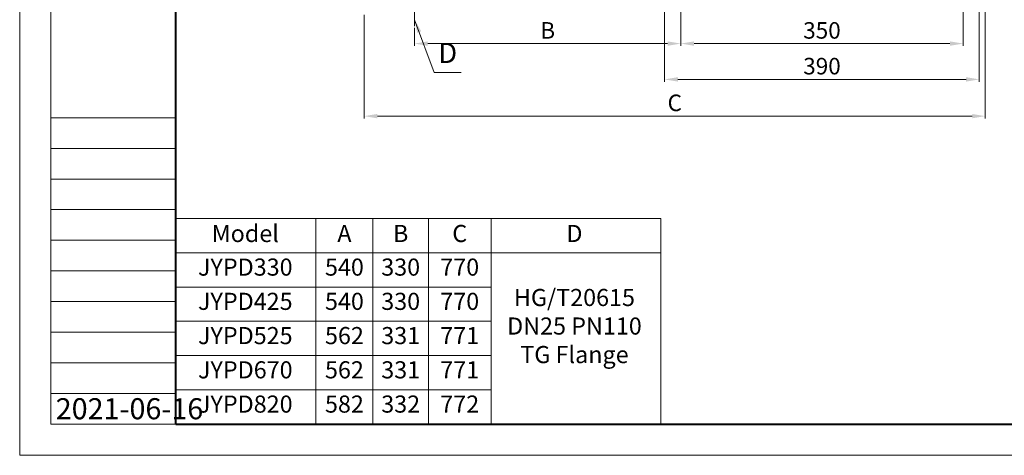
# Model space of a CAD drawing. Units: millimetres. Extents: x 972 to 3188, y 1622 to 3188.
# Drawn here: x 972 to 2193, y 1622 to 2161 of the extents above; entities that cross this region are included whole.
import ezdxf

# ---------------------------------------------------------------- set-up
doc = ezdxf.new("R2010")
doc.units = ezdxf.units.MM
doc.linetypes.add('CENTER', pattern=[50.8, 31.75, -6.35, 6.35, -6.35])
doc.layers.get('Defpoints').update_dxf_attribs({"lineweight": 13})
for name, color, linetype, lineweight in [('1轮廓实线层', 7, 'Continuous', 40), ('5.中心线', 1, 'CENTER', 13), ('6文字层', 3, 'Continuous', 13), ('7标注层', 4, 'Continuous', 15), ('dim', 82, 'Continuous', 13), ('图框-图框层', 7, 'Continuous', 18), ('图框-细线层', 7, 'Continuous', 13)]:
    doc.layers.add(name, color=color, linetype=linetype, lineweight=lineweight)
doc.styles.get("Standard").update_dxf_attribs({"font": 'gbeitc.shx', "bigfont": 'gbcbig.shx'})
doc.styles.add('TH_GBDIM', font='gbeitc.shx', dxfattribs={"bigfont": 'gbcbig.shx'})
doc.dimstyles.new('TH_GBDIM-4', dxfattribs={"dimscale": 5.85, "dimtxt": 3.5, "dimasz": 2.8, "dimexe": 0.5, "dimexo": 0.35, "dimgap": 1, "dimtad": 1, "dimtoh": 1, "dimdsep": 46, "dimtxsty": 'TH_GBDIM', "dimcen": -2.5, "dimclrd": 130, "dimclre": 130, "dimclrt": 3, "dimazin": 2, "dimtm": 1e-09, "dimtfac": 0.65, "dimtmove": 0, "dimatfit": 3, "dimfxl": 1, "dimtfill": 1, "dimtzin": 0, "dimlwd": -1, "dimlwe": -1, "dimarcsym": 0})

# ---------------------------------------------------------------- blocks, each defined once
blk = doc.blocks.new('*D7')
at = {"layer": '7标注层', "color": 130, "linetype": 'ByBlock', "transparency": 16777216}
for p, q in [((1791.9, 2247.7), (1791.9, 2128.8)), ((2141.9, 2247.7), (2141.9, 2128.8)), ((1808.3, 2131.7), (2125.6, 2131.7))]:
    blk.add_line(p, q, dxfattribs=at)
at = {"layer": '7标注层', "color": 130, "transparency": 16777216}
for points in [[(1808.3, 2134.4), (1808.3, 2129), (1791.9, 2131.7)], [(2125.6, 2134.4), (2125.6, 2129), (2141.9, 2131.7)]]:
    blk.add_solid(points, dxfattribs=at)
at = {"layer": 'Defpoints', "color": 0, "transparency": 16777216}
for p in [(1791.9, 2249.7), (2141.9, 2249.7), (2141.9, 2131.7)]:
    blk.add_point(p, dxfattribs=at)
at = {"layer": '7标注层', "color": 3, "transparency": 16777216, "insert": (1966.9, 2145.4), "char_height": 20.48, "attachment_point": 5, "style": 'TH_GBDIM', "bg_fill": 3, "box_fill_scale": 1.1, "bg_fill_color": 256, "bg_fill_true_color": 13158600, "bg_fill_transparency": 3102}
blk.add_mtext('350', dxfattribs=at)
blk = doc.blocks.new('*D8')
at = {"layer": '7标注层', "color": 130, "linetype": 'ByBlock', "transparency": 16777216}
for p, q in [((1771.9, 2249.7), (1771.9, 2084.4)), ((2161.9, 2249.7), (2161.9, 2084.4)), ((1788.3, 2087.3), (2145.6, 2087.3))]:
    blk.add_line(p, q, dxfattribs=at)
at = {"layer": '7标注层', "color": 130, "transparency": 16777216}
for points in [[(1788.3, 2090.1), (1788.3, 2084.6), (1771.9, 2087.3)], [(2145.6, 2090.1), (2145.6, 2084.6), (2161.9, 2087.3)]]:
    blk.add_solid(points, dxfattribs=at)
at = {"layer": 'Defpoints', "color": 0, "transparency": 16777216}
for p in [(1771.9, 2251.7), (2161.9, 2251.7), (2161.9, 2087.3)]:
    blk.add_point(p, dxfattribs=at)
at = {"layer": '7标注层', "color": 3, "transparency": 16777216, "insert": (1966.9, 2101.1), "char_height": 20.48, "attachment_point": 5, "style": 'TH_GBDIM', "bg_fill": 3, "box_fill_scale": 1.1, "bg_fill_color": 256, "bg_fill_true_color": 13158600, "bg_fill_transparency": 3202}
blk.add_mtext('390', dxfattribs=at)
blk = doc.blocks.new('*D12')
at = {"layer": '7标注层', "color": 130, "linetype": 'ByBlock', "transparency": 16777216}
for p, q in [((1461.9, 2151.3), (1461.9, 2128.8)), ((1478.3, 2131.7), (1775.6, 2131.7)), ((1791.9, 2133.7), (1791.9, 2134.6))]:
    blk.add_line(p, q, dxfattribs=at)
at = {"layer": '7标注层', "color": 130, "transparency": 16777216}
for points in [[(1478.3, 2134.4), (1478.3, 2129), (1461.9, 2131.7)], [(1775.6, 2134.4), (1775.6, 2129), (1791.9, 2131.7)]]:
    blk.add_solid(points, dxfattribs=at)
at = {"layer": 'Defpoints', "color": 0, "transparency": 16777216}
for p in [(1461.9, 2153.3), (1791.9, 2131.7), (1791.9, 2131.7)]:
    blk.add_point(p, dxfattribs=at)
at = {"layer": '7标注层', "color": 3, "transparency": 16777216, "insert": (1626.9, 2145.4), "char_height": 20.5, "attachment_point": 5, "style": 'TH_GBDIM', "bg_fill": 3, "box_fill_scale": 1.1, "bg_fill_color": 256, "bg_fill_true_color": 13158600, "bg_fill_transparency": 32}
blk.add_mtext('B', dxfattribs=at)
blk = doc.blocks.new('*D14')
at = {"layer": '7标注层', "color": 130, "linetype": 'ByBlock', "transparency": 16777216}
for p, q in [((2169.4, 2328.7), (2169.4, 2038.9)), ((1399.4, 2167.3), (1399.4, 2038.9)), ((1415.8, 2041.8), (2153.1, 2041.8))]:
    blk.add_line(p, q, dxfattribs=at)
at = {"layer": '7标注层', "color": 130, "transparency": 16777216}
for points in [[(1415.8, 2044.5), (1415.8, 2039.1), (1399.4, 2041.8)], [(2153.1, 2044.5), (2153.1, 2039.1), (2169.4, 2041.8)]]:
    blk.add_solid(points, dxfattribs=at)
at = {"layer": 'Defpoints', "color": 0, "transparency": 16777216}
for p in [(2169.4, 2330.7), (1399.4, 2169.3), (2169.4, 2041.8)]:
    blk.add_point(p, dxfattribs=at)
at = {"layer": '7标注层', "color": 3, "transparency": 16777216, "insert": (1784.4, 2055.6), "char_height": 20.5, "attachment_point": 5, "style": 'TH_GBDIM', "bg_fill": 3, "box_fill_scale": 1.1, "bg_fill_color": 256, "bg_fill_true_color": 13158600, "bg_fill_transparency": 2}
blk.add_mtext('C', dxfattribs=at)

msp = doc.modelspace()

# ---------------------------------------------------------------- linework, layer by layer
at = {"ltscale": 7}
msp.add_line((1166.043, 1953.489), (1166.043, 1660.241), dxfattribs=at)
at = {"layer": '1轮廓实线层'}
for q in [(1166.043, 3149.282), (3148.923, 1660.241)]:
    msp.add_line((1166.043, 1660.241), q, dxfattribs=at)
at = {"layer": '5.中心线', "color": 1}
msp.add_line((1461.946, 2153.309), (1461.946, 2340.81), dxfattribs=at)
at = {"layer": '7标注层', "transparency": 16777216}
for p, q in [((1166.043, 1914.854), (1767.294, 1914.854)), ((1339.581, 1914.854), (1339.581, 1660.241)), ((1410.287, 1914.854), (1410.287, 1660.241)), ((1479.056, 1914.854), (1479.056, 1660.241)), ((1556.705, 1914.854), (1556.705, 1660.241)), ((1767.294, 1914.854), (1767.294, 1660.241)), ((1166.043, 1872.419), (1767.294, 1872.419)), ((1166.043, 1872.419), (1556.705, 1872.419)), ((1166.043, 1829.983), (1556.705, 1829.983)), ((1166.043, 1829.983), (1528.046, 1829.983)), ((1166.043, 1787.548), (1556.705, 1787.548)), ((1166.043, 1745.112), (1556.705, 1745.112)), ((1166.043, 1702.676), (1556.705, 1702.676))]:
    msp.add_line(p, q, dxfattribs=at)
at = {"layer": '图框-图框层'}
for p, q in [((972.402, 1621.513), (972.402, 3187.85)), ((3187.651, 1621.513), (972.402, 1621.513))]:
    msp.add_line(p, q, dxfattribs=at)
at = {"layer": '图框-细线层'}
for p, q in [((1011.13, 3149.282), (1011.13, 1660.241)), ((1166.043, 2039.777), (1011.13, 2039.777)), ((1166.043, 2001.823), (1011.13, 2001.823)), ((1166.043, 1963.869), (1011.13, 1963.869)), ((1166.043, 1925.916), (1011.13, 1925.916)), ((1166.043, 1887.962), (1011.13, 1887.962)), ((1166.043, 1850.009), (1011.13, 1850.009)), ((1166.043, 1812.055), (1011.13, 1812.055)), ((1166.043, 1774.102), (1011.13, 1774.102)), ((1166.043, 1736.148), (1011.13, 1736.148)), ((1166.043, 1698.195), (1011.13, 1698.195)), ((1011.13, 1660.241), (1166.043, 1660.241))]:
    msp.add_line(p, q, dxfattribs=at)

# ---------------------------------------------------------------- texts
at = {"layer": '6文字层', "style": 'TH_GBDIM'}
msp.add_text('2021-06-16', height=26.1056, dxfattribs=at).set_placement((1017.068, 1666.165))
at = {"layer": '7标注层', "transparency": 16777216}
for s, insert, char_height, width, attachment_point in [('Model', (1252.052, 1893.636), 21.2178, 139.39267, 5), ('A', (1374.934, 1893.636), 21.218, 56.56097, 5), ('B', (1444.671, 1893.636), 21.218, 54.62371, 5), ('C', (1517.88, 1893.636), 21.218, 63.5036, 5), ('D', (1660.074, 1893.636), 21.218, 136.44414, 5), ('\\A1;JYPD330', (1252.052, 1865.346), 21.21776, 139.39267, 2), ('540', (1374.934, 1865.346), 21.2178, 56.56097, 2), ('330', (1444.671, 1865.346), 21.2178, 54.62371, 2), ('\\A1;JYPD425', (1252.052, 1822.91), 21.21776, 139.39267, 2), ('540', (1374.934, 1822.91), 21.2178, 56.56097, 2), ('330', (1444.671, 1822.91), 21.2178, 54.62371, 2), ('HG/T20615\\PDN25 PN110 TG Flange', (1660.074, 1778.953), 21.21776, 178.0081, 5), ('\\A1;JYPD525', (1252.052, 1780.475), 21.21776, 139.39267, 2), ('562', (1374.934, 1780.475), 21.2178, 56.56097, 2), ('331', (1444.671, 1780.475), 21.2178, 54.62371, 2), ('\\A1;JYPD670', (1252.052, 1738.039), 21.21776, 139.39267, 2), ('562', (1374.934, 1738.039), 21.2178, 56.56097, 2), ('331', (1444.671, 1738.039), 21.2178, 54.62371, 2), ('\\A1;JYPD820', (1252.052, 1695.604), 21.21776, 139.39267, 2), ('582', (1374.934, 1695.604), 21.2178, 56.56097, 2), ('332', (1444.671, 1695.604), 21.2178, 54.62371, 2)]:
    msp.add_mtext(s, dxfattribs=dict(at, insert=insert, char_height=char_height, width=width, attachment_point=attachment_point))
at = {"layer": '7标注层', "char_height": 21.2178, "width": 63.5036, "attachment_point": 2}
for s, insert in [('770', (1517.88, 1865.346)), ('770', (1517.88, 1822.91)), ('771', (1517.88, 1780.475)), ('771', (1517.88, 1738.039)), ('772', (1517.88, 1695.604))]:
    msp.add_mtext(s, dxfattribs=dict(at, insert=insert))

# ---------------------------------------------------------------- dimensions: what is measured, and where the dimension line sits
at = {"layer": '7标注层'}
dim = msp.add_linear_dim(base=(2141.946, 2131.688), p1=(1791.946, 2249.709), p2=(2141.946, 2249.709), dimstyle='TH_GBDIM-4', override={"dimgap": 0.6, "dimarcsym": 1}, dxfattribs=at)
dim.commit()
dim.dimension.update_dxf_attribs({"geometry": '*D7', "text_midpoint": (1966.946, 2145.436)})

# ---------------------------------------------------------------- leaders
at = {"layer": 'dim', "annotation_type": 0, "has_hookline": 1, "hookline_direction": 0, "text_width": 14.062}
msp.add_leader([(1461.946, 2161.309), (1486.291, 2095.859), (1502.671, 2095.859)], dimstyle='TH_GBDIM-4', override={"dimtxt": 2.5, "dimasz": 2.8, "dimexe": 0.49975, "dimexo": 0.49975, "dimgap": 0.49975}, dxfattribs=at)

# ---------------------------------------------------------------- next in the draw order: texts
at = {"layer": 'dim', "color": 3, "insert": (1514.689, 2099.777), "char_height": 25, "attachment_point": 9, "style": 'TH_GBDIM', "bg_fill": 3, "box_fill_scale": 1.1, "bg_fill_color": 256, "bg_fill_true_color": 13158600, "bg_fill_transparency": 0}
msp.add_mtext('D', dxfattribs=at)

# ---------------------------------------------------------------- next in the draw order: dimensions: what is measured, and where the dimension line sits
at = {"layer": '7标注层'}
dim = msp.add_linear_dim(base=(2161.946, 2087.349), p1=(1771.946, 2251.709), p2=(2161.946, 2251.709), dimstyle='TH_GBDIM-4', override={"dimgap": 0.6, "dimarcsym": 1}, dxfattribs=at)
dim.commit()
dim.dimension.update_dxf_attribs({"geometry": '*D8', "text_midpoint": (1966.946, 2087.349), "dimtype": 160})

# ---------------------------------------------------------------- next in the draw order: dimensions: what is measured, and where the dimension line sits
dim = msp.add_linear_dim(base=(1791.946, 2131.688), p1=(1461.946, 2153.309), p2=(1791.946, 2131.688), text='B', dimstyle='TH_GBDIM-4', override={"dimgap": 0.6, "dimarcsym": 1}, dxfattribs=at)
dim.commit()
dim.dimension.update_dxf_attribs({"geometry": '*D12', "text_midpoint": (1626.946, 2145.436)})

# ---------------------------------------------------------------- next in the draw order: dimensions: what is measured, and where the dimension line sits
dim = msp.add_linear_dim(base=(2169.446, 2041.812), p1=(1399.446, 2169.309), p2=(2169.446, 2330.709), text='C', dimstyle='TH_GBDIM-4', override={"dimgap": 0.6, "dimarcsym": 1}, dxfattribs=at)
dim.commit()
dim.dimension.update_dxf_attribs({"geometry": '*D14', "text_midpoint": (1784.446, 2055.56)})

doc.saveas('drawing.dxf')
